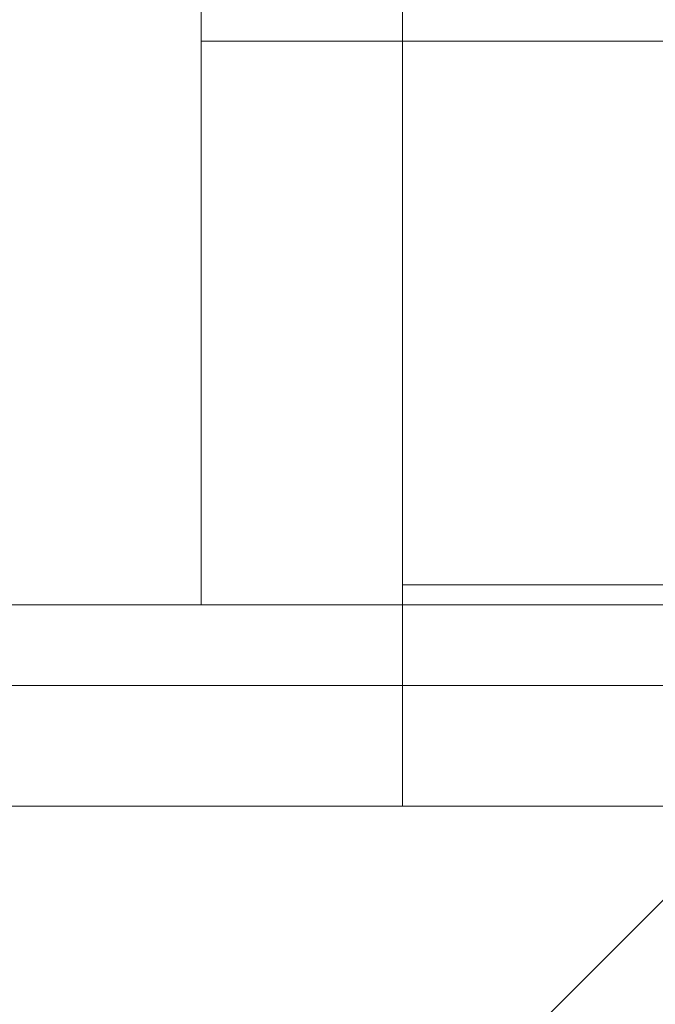
# Model space of a CAD drawing. Units: millimetres. Extents: x 13 to 976, y 957 to 998.
# Drawn here: x 368 to 371, y 970 to 975 of the extents above; entities that cross this region are included whole.
import ezdxf

# ---------------------------------------------------------------- set-up
doc = ezdxf.new("R2010")
doc.units = ezdxf.units.MM
doc.header["$MEASUREMENT"] = 0

msp = doc.modelspace()

# ---------------------------------------------------------------- linework, layer by layer
at = {"color": 0, "linetype": 'Continuous', "lineweight": 0, "extrusion": (1.22465e-16, 1, -2.22045e-16)}
for p, q in [((369.9891, 974.6736), (369.9891, 978.4736)), ((369.9891, 971.9736), (369.9891, 978.4736)), ((368.9891, 974.6736), (368.9891, 977.4736)), ((368.9891, 974.6736), (374.9891, 974.6736)), ((380.9891, 974.6736), (368.9891, 974.6736)), ((368.9891, 974.6736), (368.9891, 971.8736)), ((369.9891, 974.6736), (369.9891, 970.8736)), ((369.9891, 971.9736), (379.9891, 971.9736)), ((360.9891, 971.8736), (398.9891, 971.8736)), ((406.9891, 971.4736), (12.9891, 971.4736)), ((399.4891, 970.8736), (362.4891, 970.8736)), ((371.7391, 970.8636), (368.7491, 967.8736))]:
    msp.add_line(p, q, dxfattribs=at)

doc.saveas('drawing.dxf')
